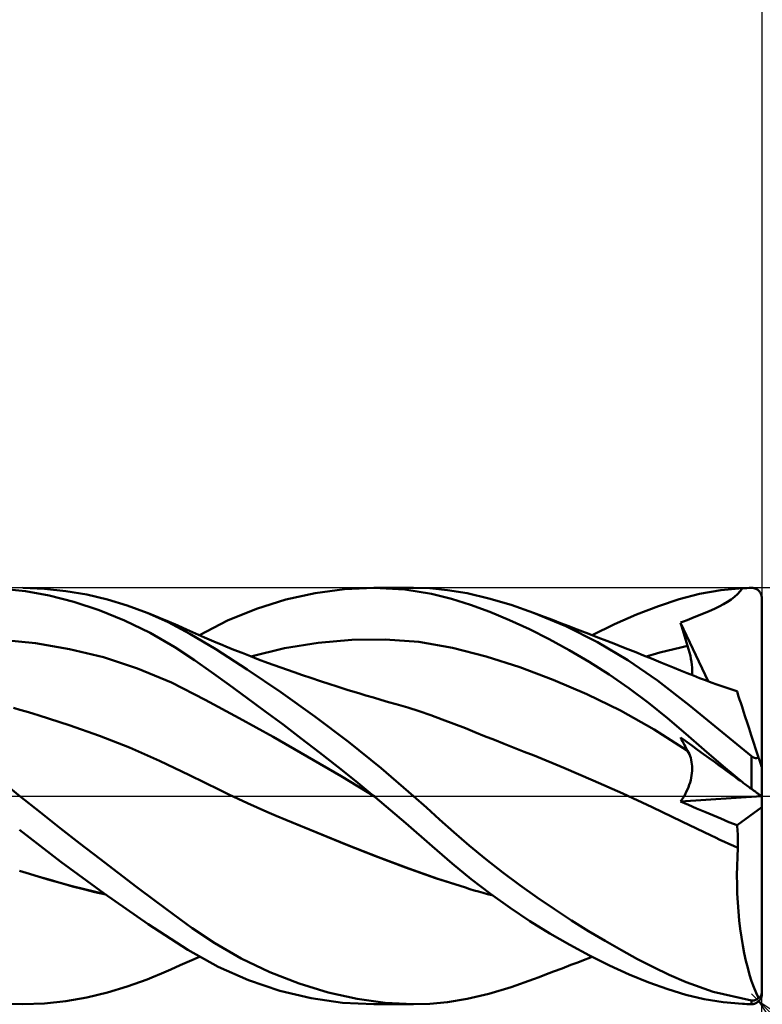
# Model space of a CAD drawing. Units: millimetres. Extents: x -75 to 69, y -61 to 61.
# Drawn here: x 14 to 21, y -2 to 7 of the extents above; entities that cross this region are included whole.
import ezdxf

# ---------------------------------------------------------------- set-up
doc = ezdxf.new("R2010")
doc.units = ezdxf.units.MM
doc.header["$LTSCALE"] = 7.15
doc.linetypes.add('LONGDASH_DASH', pattern=[0.85, 0.4, -0.2, 0.05, -0.2])
for name, color, linetype in [('1', 4, 'CONTINUOUS'), ('2', 7, 'CONTINUOUS'), ('4', 2, 'LONGDASH_DASH'), ('CUT', 1, 'CONTINUOUS'), ('SK2', 7, 'CONTINUOUS'), ('SK4', 2, 'LONGDASH_DASH')]:
    doc.layers.add(name, color=color, linetype=linetype)

msp = doc.modelspace()

# ---------------------------------------------------------------- linework, layer by layer
at = {"layer": '1', "color": 4, "linetype": 'CONTINUOUS', "lineweight": 50}
for p, q in [((13.9309, 1.9658), (13.7118, 1.9909)), ((14.1147, 1.9909), (13.9067, 1.9999)), ((14.3205, 1.9687), (14.1147, 1.9909)), ((16.713, 1.9486), (16.9948, 1.9868)), ((16.9948, 1.9868), (17.275, 2)), ((17.5728, 1.9841), (17.275, 2)), ((17.2762, 2), (17.6567, 2)), ((17.8131, 1.9951), (17.6519, 2)), ((17.9831, 1.9783), (17.8131, 1.9951)), ((20.6057, 1.9764), (20.8135, 1.9957)), ((20.7911, 1.9657), (20.8134, 1.9957)), ((20.9051, 1.9988), (20.9, 1.9988)), ((20.9103, 1.9985), (20.9051, 1.9988)), ((20.9156, 1.9978), (20.9103, 1.9985)), ((20.921, 1.9969), (20.9156, 1.9978)), ((20.9263, 1.9957), (20.921, 1.9969)), ((20.9316, 1.9943), (20.9263, 1.9957)), ((20.9366, 1.9926), (20.9316, 1.9943)), ((20.9414, 1.9906), (20.9366, 1.9926)), ((20.9462, 1.9884), (20.9414, 1.9906)), ((20.951, 1.9857), (20.9462, 1.9884)), ((20.9558, 1.9827), (20.951, 1.9857)), ((14.1593, 1.924), (13.9309, 1.9658)), ((14.3958, 1.8643), (14.1593, 1.924)), ((14.5222, 1.934), (14.3205, 1.9687)), ((14.7183, 1.8878), (14.5222, 1.934)), ((16.4295, 1.8856), (16.713, 1.9486)), ((17.828, 1.9428), (17.5728, 1.9841)), ((18.0198, 1.8938), (17.828, 1.9428)), ((18.1709, 1.9466), (17.9831, 1.9783)), ((18.2032, 1.8358), (18.0198, 1.8938)), ((18.3796, 1.8981), (18.1709, 1.9466)), ((18.5937, 1.8353), (18.3796, 1.8981)), ((20.2064, 1.8904), (20.4016, 1.9409)), ((20.4016, 1.9409), (20.6057, 1.9764)), ((20.706, 1.8877), (20.7374, 1.912)), ((20.7374, 1.912), (20.7657, 1.9378)), ((20.7657, 1.9378), (20.7911, 1.9657)), ((20.9605, 1.9793), (20.9558, 1.9827)), ((20.965, 1.9758), (20.9605, 1.9793)), ((20.9693, 1.972), (20.965, 1.9758)), ((20.9732, 1.968), (20.9693, 1.972)), ((20.977, 1.9637), (20.9732, 1.968)), ((20.9806, 1.959), (20.977, 1.9637)), ((20.9841, 1.9539), (20.9806, 1.959)), ((20.9873, 1.9486), (20.9841, 1.9539)), ((20.9902, 1.943), (20.9873, 1.9486)), ((20.9927, 1.9375), (20.9902, 1.943)), ((20.9948, 1.9318), (20.9927, 1.9375)), ((20.9966, 1.9257), (20.9948, 1.9318)), ((20.998, 1.9193), (20.9966, 1.9257)), ((20.9991, 1.9128), (20.998, 1.9193)), ((20.9998, 1.9063), (20.9991, 1.9128)), ((21, 1.9), (20.9998, 1.9063)), ((21, 0.2723), (21, 1.9)), ((14.6379, 1.7856), (14.3958, 1.8643)), ((14.9094, 1.8304), (14.7183, 1.8878)), ((15.0984, 1.7605), (14.9094, 1.8304)), ((15.8722, 1.6841), (16.1482, 1.7975)), ((16.1482, 1.7975), (16.4295, 1.8856)), ((18.3893, 1.7672), (18.2032, 1.8358)), ((18.8097, 1.7594), (18.5937, 1.8353)), ((19.7983, 1.7429), (20.0074, 1.8242)), ((20.0074, 1.8242), (20.2064, 1.8904)), ((20.4946, 1.7765), (20.5444, 1.7986)), ((20.5444, 1.7986), (20.5905, 1.8204)), ((20.5905, 1.8204), (20.6328, 1.8423)), ((20.6328, 1.8423), (20.6712, 1.8646)), ((20.6712, 1.8646), (20.706, 1.8877)), ((14.8831, 1.6869), (14.6379, 1.7856)), ((15.3012, 1.6699), (15.0984, 1.7605)), ((15.1412, 1.743), (15.0984, 1.7605)), ((15.2255, 1.7081), (15.1412, 1.743)), ((15.3095, 1.6725), (15.2255, 1.7081)), ((18.5777, 1.689), (18.3893, 1.7672)), ((19.1182, 1.6298), (18.8097, 1.7594)), ((18.8605, 1.7397), (18.8097, 1.759)), ((18.9113, 1.7204), (18.8605, 1.7397)), ((18.9902, 1.6904), (18.9113, 1.7204)), ((19.5857, 1.6493), (19.7983, 1.7429)), ((20.2831, 1.6898), (20.3281, 1.7079)), ((20.3281, 1.7079), (20.3836, 1.7303)), ((20.3836, 1.7303), (20.441, 1.7539)), ((20.441, 1.7539), (20.4946, 1.7765)), ((15.1287, 1.5672), (14.8831, 1.6869)), ((15.5103, 1.5585), (15.3012, 1.6699)), ((15.3934, 1.6362), (15.3095, 1.6725)), ((15.477, 1.5994), (15.3934, 1.6362)), ((15.6018, 1.544), (15.8722, 1.6841)), ((18.7684, 1.6015), (18.5777, 1.689)), ((19.0691, 1.6603), (18.9902, 1.6904)), ((19.148, 1.6302), (19.0691, 1.6603)), ((19.4217, 1.4775), (19.1182, 1.6298)), ((19.2269, 1.6), (19.148, 1.6302)), ((19.3711, 1.5445), (19.5857, 1.6493)), ((20.2204, 1.6651), (20.2477, 1.6758)), ((20.2295, 1.6333), (20.2205, 1.6646)), ((20.4839, 1.1021), (20.2205, 1.6646)), ((20.2387, 1.6017), (20.2295, 1.6333)), ((20.2477, 1.6758), (20.2831, 1.6898)), ((15.3645, 1.4304), (15.1287, 1.5672)), ((15.5641, 1.5606), (15.477, 1.5994)), ((15.7591, 1.4087), (15.5103, 1.5585)), ((15.6515, 1.5224), (15.5641, 1.5606)), ((15.7391, 1.4849), (15.6515, 1.5224)), ((18.9602, 1.5052), (18.7684, 1.6015)), ((19.254, 1.5896), (19.2269, 1.6)), ((19.3399, 1.5566), (19.254, 1.5896)), ((19.4256, 1.5234), (19.3399, 1.5566)), ((19.5113, 1.4901), (19.4256, 1.5234)), ((20.2482, 1.5698), (20.2387, 1.6017)), ((20.2578, 1.5378), (20.2482, 1.5698)), ((20.2677, 1.5056), (20.2578, 1.5378)), ((14.0284, 1.4677), (13.7025, 1.4993)), ((14.3543, 1.4117), (14.0284, 1.4677)), ((15.5527, 1.3052), (15.3645, 1.4304)), ((15.8269, 1.4481), (15.7391, 1.4849)), ((15.8541, 1.4368), (15.8269, 1.4481)), ((15.9327, 1.4048), (15.8541, 1.4368)), ((16.0961, 1.3404), (16.4186, 1.4188)), ((16.4186, 1.4188), (16.741, 1.4717)), ((16.741, 1.4717), (17.0635, 1.5004)), ((17.0635, 1.5004), (17.3859, 1.5038)), ((17.7083, 1.479), (17.3859, 1.5038)), ((18.0308, 1.4222), (17.7083, 1.479)), ((18.3533, 1.3396), (18.0308, 1.4222)), ((19.1518, 1.4009), (18.9602, 1.5052)), ((19.7149, 1.305), (19.4217, 1.4775)), ((19.5969, 1.4566), (19.5113, 1.4901)), ((19.6393, 1.44), (19.5969, 1.4566)), ((19.7146, 1.4102), (19.6393, 1.44)), ((20.155, 1.4117), (20.2215, 1.4269)), ((20.2215, 1.4269), (20.2879, 1.4411)), ((20.2777, 1.4733), (20.2677, 1.5056)), ((20.2879, 1.4411), (20.2777, 1.4733)), ((20.2978, 1.4086), (20.2879, 1.4411)), ((14.6802, 1.3318), (14.3543, 1.4117)), ((15.0061, 1.2256), (14.6802, 1.3318)), ((16.0604, 1.2148), (15.7591, 1.4087)), ((16.0115, 1.3734), (15.9327, 1.4048)), ((16.0905, 1.3425), (16.0115, 1.3734)), ((16.1695, 1.3122), (16.0905, 1.3425)), ((18.6757, 1.2369), (18.3533, 1.3396)), ((19.3434, 1.2878), (19.1518, 1.4009)), ((19.7898, 1.3803), (19.7146, 1.4102)), ((19.8649, 1.3503), (19.7898, 1.3803)), ((19.9399, 1.3201), (19.8649, 1.3503)), ((19.8891, 1.3406), (19.9556, 1.3598)), ((19.9556, 1.3598), (20.022, 1.378)), ((20.022, 1.378), (20.0885, 1.3954)), ((20.0885, 1.3954), (20.155, 1.4117)), ((20.3065, 1.3769), (20.2978, 1.4086)), ((20.3139, 1.3461), (20.3065, 1.3769)), ((20.32, 1.3162), (20.3139, 1.3461)), ((15.7187, 1.1888), (15.5527, 1.3052)), ((16.2548, 1.2803), (16.1695, 1.3122)), ((16.3191, 1.2566), (16.2548, 1.2803)), ((16.3834, 1.2334), (16.3191, 1.2566)), ((16.4477, 1.2105), (16.3834, 1.2334)), ((18.9982, 1.1165), (18.6757, 1.2369)), ((19.5348, 1.1655), (19.3434, 1.2878)), ((19.9995, 1.1104), (19.7149, 1.305)), ((19.9859, 1.3015), (19.9399, 1.3201)), ((20.0318, 1.2829), (19.9859, 1.3015)), ((20.0948, 1.2572), (20.0318, 1.2829)), ((20.1576, 1.2315), (20.0948, 1.2572)), ((20.2203, 1.2058), (20.1576, 1.2315)), ((20.3249, 1.2873), (20.32, 1.3162)), ((20.3284, 1.2595), (20.3249, 1.2873)), ((20.3305, 1.233), (20.3284, 1.2595)), ((20.3313, 1.2077), (20.3305, 1.233)), ((15.3319, 1.0902), (15.0061, 1.2256)), ((15.8869, 1.0681), (15.7187, 1.1888)), ((16.3824, 0.9967), (16.0604, 1.2148)), ((16.5121, 1.1879), (16.4477, 1.2105)), ((16.5915, 1.1605), (16.5121, 1.1879)), ((16.6709, 1.1337), (16.5915, 1.1605)), ((19.7249, 1.0344), (19.5348, 1.1655)), ((20.2829, 1.1801), (20.2203, 1.2058)), ((20.343, 1.156), (20.2829, 1.1801)), ((20.3287, 1.1617), (20.3307, 1.1839)), ((20.3307, 1.1839), (20.3313, 1.2077)), ((20.4033, 1.1325), (20.343, 1.156)), ((15.6578, 0.9249), (15.3319, 1.0902)), ((16.0573, 0.9438), (15.8869, 1.0681)), ((16.7628, 1.1032), (16.6709, 1.1337)), ((16.8548, 1.0732), (16.7628, 1.1032)), ((16.913, 1.0546), (16.8548, 1.0732)), ((16.9713, 1.0362), (16.913, 1.0546)), ((19.3206, 0.9783), (18.9982, 1.1165)), ((20.303, 0.872), (19.9995, 1.1104)), ((20.4587, 1.1115), (20.4033, 1.1325)), ((20.5142, 1.0909), (20.4587, 1.1115)), ((20.5698, 1.0709), (20.5142, 1.0909)), ((20.6255, 1.0513), (20.5698, 1.0709)), ((20.6935, 1.0281), (20.6255, 1.0513)), ((16.7083, 0.7641), (16.3824, 0.9967)), ((17.0294, 1.018), (16.9713, 1.0362)), ((17.0876, 1.0001), (17.0294, 1.018)), ((17.1427, 0.9832), (17.0876, 1.0001)), ((17.1977, 0.9666), (17.1427, 0.9832)), ((17.271, 0.9448), (17.1977, 0.9666)), ((19.6431, 0.8204), (19.3206, 0.9783)), ((19.9126, 0.8947), (19.7249, 1.0344)), ((20.7617, 1.0057), (20.6935, 1.0281)), ((20.7627, 1.0026), (20.7617, 1.0057)), ((20.7657, 0.9934), (20.7627, 1.0026)), ((20.7708, 0.9778), (20.7657, 0.9934)), ((20.7778, 0.9561), (20.7708, 0.9778)), ((20.7868, 0.9284), (20.7778, 0.9561)), ((15.9838, 0.7483), (15.6578, 0.9249)), ((16.2297, 0.8163), (16.0573, 0.9438)), ((17.3441, 0.9234), (17.271, 0.9448)), ((17.4171, 0.9023), (17.3441, 0.9234)), ((17.49, 0.8817), (17.4171, 0.9023)), ((17.6008, 0.8491), (17.49, 0.8816)), ((20.0957, 0.7476), (19.9126, 0.8947)), ((20.9, 0.383), (20.303, 0.872)), ((20.7977, 0.8949), (20.7868, 0.9284)), ((20.8104, 0.8558), (20.7977, 0.8949)), ((20.8249, 0.8111), (20.8104, 0.8558)), ((13.8777, 0.8287), (13.816, 0.8464)), ((13.9397, 0.8106), (13.8777, 0.8287)), ((14.0017, 0.7922), (13.9397, 0.8106)), ((14.0638, 0.7736), (14.0017, 0.7922)), ((14.3523, 0.6804), (14.0638, 0.7736)), ((16.4041, 0.6859), (16.2297, 0.8163)), ((17.0311, 0.5202), (16.7083, 0.7641)), ((17.7116, 0.8139), (17.6008, 0.8491)), ((17.8223, 0.7757), (17.7116, 0.8139)), ((17.933, 0.7349), (17.8223, 0.7757)), ((19.9655, 0.6401), (19.6431, 0.8204)), ((20.8412, 0.761), (20.8249, 0.8111)), ((20.859, 0.7062), (20.8412, 0.761)), ((14.641, 0.5779), (14.3523, 0.6804)), ((16.3097, 0.5669), (15.9838, 0.7483)), ((16.5794, 0.5528), (16.4041, 0.6859)), ((18.0437, 0.6931), (17.933, 0.7349)), ((18.1543, 0.6506), (18.0437, 0.6931)), ((20.2697, 0.5982), (20.0957, 0.7476)), ((20.8783, 0.6469), (20.859, 0.7062)), ((14.9297, 0.4646), (14.641, 0.5779)), ((18.2464, 0.6136), (18.1543, 0.6505)), ((18.3391, 0.5763), (18.2464, 0.6136)), ((18.4329, 0.5386), (18.3391, 0.5763)), ((20.2879, 0.4354), (19.9655, 0.6401)), ((20.4454, 0.4445), (20.2697, 0.5982)), ((20.8989, 0.5834), (20.8783, 0.6469)), ((20.9208, 0.516), (20.8989, 0.5834)), ((16.6356, 0.3811), (16.3097, 0.5669)), ((16.7547, 0.4178), (16.5794, 0.5528)), ((17.347, 0.266), (17.0311, 0.5202)), ((18.5276, 0.5007), (18.4329, 0.5386)), ((18.6229, 0.463), (18.5276, 0.5007)), ((20.2477, 0.5424), (20.2204, 0.5623)), ((20.2295, 0.5438), (20.2205, 0.5622)), ((20.2387, 0.5255), (20.2295, 0.5438)), ((20.2482, 0.5072), (20.2387, 0.5255)), ((20.2831, 0.5167), (20.2477, 0.5424)), ((20.2578, 0.489), (20.2482, 0.5072)), ((20.2677, 0.4709), (20.2578, 0.489)), ((20.3281, 0.484), (20.2831, 0.5167)), ((20.3836, 0.4438), (20.3281, 0.484)), ((20.9438, 0.4452), (20.9208, 0.516)), ((15.2185, 0.3393), (14.9297, 0.4646)), ((16.9615, 0.1898), (16.6356, 0.3811)), ((16.929, 0.2811), (16.7547, 0.4178)), ((18.7189, 0.4253), (18.6229, 0.463)), ((18.815, 0.3878), (18.7189, 0.4253)), ((19.098, 0.2707), (18.815, 0.3878)), ((20.2777, 0.453), (20.2677, 0.4709)), ((20.2879, 0.4354), (20.2777, 0.453)), ((20.2969, 0.419), (20.2879, 0.4354)), ((20.3048, 0.4019), (20.2969, 0.419)), ((20.3117, 0.3841), (20.3048, 0.4019)), ((20.3177, 0.3656), (20.3117, 0.3841)), ((20.441, 0.4021), (20.3836, 0.4438)), ((20.4946, 0.3632), (20.441, 0.4021)), ((20.6281, 0.2875), (20.4454, 0.4445)), ((20.9024, 0.3811), (20.9, 0.383)), ((20.9, 0.0688), (20.9, 0.383)), ((20.9048, 0.3793), (20.9024, 0.3811)), ((20.9072, 0.3776), (20.9048, 0.3793)), ((20.9678, 0.3713), (20.9438, 0.4452)), ((15.5072, 0.2014), (15.2185, 0.3393)), ((20.3225, 0.3464), (20.3177, 0.3656)), ((20.3264, 0.3267), (20.3225, 0.3464)), ((20.3291, 0.3063), (20.3264, 0.3267)), ((20.3308, 0.2854), (20.3291, 0.3063)), ((20.3313, 0.264), (20.3308, 0.2854)), ((20.5444, 0.327), (20.4946, 0.3632)), ((20.5905, 0.2936), (20.5444, 0.327)), ((20.6328, 0.2629), (20.5905, 0.2936)), ((20.8135, 0.1316), (20.6281, 0.2875)), ((20.9097, 0.3759), (20.9072, 0.3776)), ((20.9123, 0.3743), (20.9097, 0.3759)), ((20.9149, 0.3728), (20.9123, 0.3743)), ((20.9175, 0.3714), (20.9149, 0.3728)), ((20.9202, 0.37), (20.9175, 0.3714)), ((20.9229, 0.3688), (20.9202, 0.37)), ((20.9256, 0.3678), (20.9229, 0.3688)), ((20.9284, 0.3668), (20.9256, 0.3678)), ((20.9312, 0.366), (20.9284, 0.3668)), ((20.934, 0.3653), (20.9312, 0.366)), ((20.9367, 0.3648), (20.934, 0.3653)), ((20.9395, 0.3644), (20.9367, 0.3648)), ((20.9422, 0.3642), (20.9395, 0.3644)), ((20.9449, 0.3642), (20.9422, 0.3642)), ((20.9449, 0.3642), (20.9475, 0.3643)), ((20.9475, 0.3643), (20.9501, 0.3645)), ((20.9501, 0.3645), (20.9526, 0.3649)), ((20.9526, 0.3649), (20.955, 0.3655)), ((20.955, 0.3655), (20.9573, 0.3662)), ((20.9573, 0.3662), (20.9596, 0.367)), ((20.9596, 0.367), (20.9618, 0.3679)), ((20.9618, 0.3679), (20.9638, 0.3689)), ((20.9638, 0.3689), (20.9659, 0.3701)), ((20.9659, 0.3701), (20.9678, 0.3713)), ((20.9696, 0.3659), (20.9678, 0.3713)), ((20.9713, 0.3605), (20.9696, 0.3659)), ((20.9731, 0.3552), (20.9713, 0.3605)), ((20.9748, 0.3499), (20.9731, 0.3552)), ((20.9765, 0.3447), (20.9748, 0.3499)), ((20.9781, 0.3396), (20.9765, 0.3447)), ((20.9798, 0.3345), (20.9781, 0.3396)), ((20.9814, 0.3296), (20.9798, 0.3345)), ((20.9829, 0.3248), (20.9814, 0.3296)), ((20.9846, 0.3198), (20.9829, 0.3248)), ((20.9862, 0.3146), (20.9846, 0.3198)), ((20.9879, 0.3096), (20.9862, 0.3146)), ((20.9895, 0.3046), (20.9879, 0.3096)), ((20.991, 0.2999), (20.9895, 0.3046)), ((20.9924, 0.2955), (20.991, 0.2999)), ((20.9939, 0.291), (20.9924, 0.2955)), ((20.9953, 0.2867), (20.9939, 0.291)), ((20.9966, 0.2829), (20.9953, 0.2867)), ((13.8762, 0.0002), (13.6361, 0.1974)), ((15.7957, 0.0608), (15.5072, 0.2014)), ((17.103, 0.1417), (16.929, 0.2811)), ((17.2874, -0.0093), (16.9615, 0.1898)), ((17.6568, 0), (17.347, 0.266)), ((19.3811, 0.1496), (19.098, 0.2707)), ((20.3222, 0.1757), (20.3262, 0.1981)), ((20.3262, 0.1981), (20.329, 0.2203)), ((20.329, 0.2203), (20.3307, 0.2423)), ((20.3307, 0.2423), (20.3313, 0.264)), ((20.6712, 0.235), (20.6328, 0.2629)), ((20.706, 0.2097), (20.6712, 0.235)), ((20.7374, 0.1868), (20.706, 0.2097)), ((20.9977, 0.2794), (20.9966, 0.2829)), ((20.9987, 0.2764), (20.9977, 0.2794)), ((20.9994, 0.2742), (20.9987, 0.2764)), ((20.9998, 0.2728), (20.9994, 0.2742)), ((21, 0.2723), (20.9998, 0.2728)), ((21, -1.9), (21, 0.2723)), ((17.276, -0.0001), (17.103, 0.1417)), ((19.6643, 0.0237), (19.3811, 0.1496)), ((20.2955, 0.0852), (20.3039, 0.108)), ((20.3039, 0.108), (20.3111, 0.1307)), ((20.3111, 0.1307), (20.3172, 0.1532)), ((20.3172, 0.1532), (20.3222, 0.1757)), ((20.7657, 0.1663), (20.7374, 0.1868)), ((20.7911, 0.1478), (20.7657, 0.1663)), ((20.8134, 0.1316), (20.7911, 0.1478)), ((14.0713, -0.1564), (13.8762, 0.0002)), ((15.8846, 0.0161), (15.7957, 0.0607)), ((15.974, -0.0274), (15.8846, 0.0161)), ((19.9476, -0.1079), (19.6643, 0.0237)), ((20.2502, -0.0069), (20.2633, 0.0161)), ((20.2633, 0.0161), (20.2753, 0.0392)), ((20.2753, 0.0392), (20.286, 0.0622)), ((20.286, 0.0622), (20.2955, 0.0852)), ((20.9051, 0.0651), (20.9, 0.0688)), ((20.9103, 0.0613), (20.9051, 0.0651)), ((20.9156, 0.0574), (20.9103, 0.0613)), ((20.921, 0.0536), (20.9156, 0.0574)), ((20.9263, 0.0497), (20.921, 0.0536)), ((20.9316, 0.0459), (20.9263, 0.0497)), ((20.9366, 0.0423), (20.9316, 0.0459)), ((20.9414, 0.0388), (20.9366, 0.0423)), ((20.9462, 0.0353), (20.9414, 0.0388)), ((20.951, 0.0318), (20.9462, 0.0353)), ((20.9558, 0.0284), (20.951, 0.0318)), ((20.9605, 0.025), (20.9558, 0.0284)), ((20.965, 0.0217), (20.9605, 0.025)), ((20.9693, 0.0186), (20.965, 0.0217)), ((20.9732, 0.0157), (20.9693, 0.0186)), ((20.977, 0.013), (20.9732, 0.0157)), ((20.9806, 0.0104), (20.977, 0.013)), ((20.9841, 0.0079), (20.9806, 0.0104)), ((20.9873, 0.0056), (20.9841, 0.0079)), ((20.9902, 0.0035), (20.9873, 0.0056)), ((20.9927, 0.0017), (20.9902, 0.0035)), ((20.9948, 0.0002), (20.9927, 0.0017)), ((20.9966, -0.0011), (20.9948, 0.0002)), ((16.0645, -0.07), (15.974, -0.0274)), ((16.1555, -0.1111), (16.0645, -0.07)), ((17.2779, -0.0017), (17.276, -0.0001)), ((17.2798, -0.0033), (17.2779, -0.0017)), ((17.2836, -0.0064), (17.2798, -0.0033)), ((17.2855, -0.008), (17.2836, -0.0064)), ((17.2874, -0.0095), (17.2855, -0.008)), ((17.2873, -0.0092), (17.2872, -0.0092)), ((17.2873, -0.0093), (17.2873, -0.0092)), ((17.2874, -0.0093), (17.2873, -0.0093)), ((17.2874, -0.0093), (17.2874, -0.0093)), ((17.2874, -0.0093), (17.2874, -0.0093)), ((17.2874, -0.0093), (17.2874, -0.0093)), ((17.5842, -0.261), (17.2874, -0.0095)), ((17.7798, -0.1104), (17.6568, 0)), ((20.2209, -0.0515), (20.9954, -0.0003)), ((20.2209, -0.0515), (20.236, -0.0295)), ((20.2973, -0.0851), (20.2209, -0.0515)), ((20.236, -0.0295), (20.2502, -0.0069)), ((20.3741, -0.1185), (20.2973, -0.0851)), ((20.998, -0.0021), (20.9966, -0.0011)), ((20.9991, -0.0029), (20.998, -0.0021)), ((20.9998, -0.0034), (20.9991, -0.0029)), ((21, -0.0035), (20.9998, -0.0034)), ((14.2646, -0.3091), (14.0713, -0.1564)), ((16.2472, -0.151), (16.1555, -0.1111)), ((16.3395, -0.1896), (16.2472, -0.151)), ((17.9069, -0.2259), (17.7798, -0.1104)), ((20.2308, -0.2446), (19.9476, -0.1079)), ((20.4515, -0.1517), (20.3741, -0.1185)), ((20.5291, -0.1847), (20.4515, -0.1517)), ((20.6069, -0.2172), (20.5291, -0.1847)), ((20.7626, -0.2813), (21, -0.1054)), ((16.4319, -0.2271), (16.3395, -0.1896)), ((16.7188, -0.348), (16.4319, -0.2271)), ((16.7281, -0.3513), (16.4319, -0.2271)), ((17.8359, -0.4823), (17.5842, -0.261)), ((18.0422, -0.3473), (17.9069, -0.2259)), ((20.5137, -0.3784), (20.2308, -0.2446)), ((20.6847, -0.2495), (20.6069, -0.2172)), ((20.7626, -0.2813), (20.6847, -0.2495)), ((20.7643, -0.3004), (20.7626, -0.2813)), ((14.2701, -0.6305), (13.8749, -0.3232)), ((14.4549, -0.4574), (14.2646, -0.3091)), ((17.0059, -0.4647), (16.7188, -0.348)), ((17.0261, -0.4714), (16.7281, -0.3513)), ((18.1896, -0.4747), (18.0422, -0.3473)), ((20.7658, -0.3197), (20.7643, -0.3004)), ((20.7672, -0.3392), (20.7658, -0.3197)), ((20.7683, -0.3587), (20.7672, -0.3392)), ((20.7693, -0.3784), (20.7683, -0.3587)), ((14.6407, -0.6007), (14.4549, -0.4574)), ((17.2931, -0.5777), (17.0059, -0.4647)), ((17.3211, -0.5862), (17.0261, -0.4714)), ((20.5561, -0.3993), (20.5137, -0.3785)), ((20.5986, -0.4198), (20.5561, -0.3993)), ((20.6412, -0.4399), (20.5986, -0.4198)), ((20.6839, -0.4595), (20.6412, -0.4399)), ((20.7269, -0.4787), (20.6839, -0.4595)), ((20.77, -0.3982), (20.7693, -0.3784)), ((20.7705, -0.4181), (20.77, -0.3982)), ((20.7707, -0.4379), (20.7705, -0.4181)), ((20.7705, -0.4777), (20.7708, -0.4578)), ((20.7708, -0.4578), (20.7707, -0.4379)), ((18.0261, -0.6483), (17.8359, -0.4823)), ((18.3496, -0.6063), (18.1896, -0.4747)), ((20.7701, -0.4975), (20.7269, -0.4787)), ((20.7656, -0.5848), (20.7701, -0.4975)), ((20.7701, -0.4975), (20.7705, -0.4777)), ((14.686, -0.9359), (14.2701, -0.6305)), ((14.8211, -0.7387), (14.6407, -0.6007)), ((17.5803, -0.6866), (17.2931, -0.5777)), ((17.6126, -0.6959), (17.3211, -0.5862)), ((18.2091, -0.7984), (18.0261, -0.6483)), ((18.5128, -0.7341), (18.3496, -0.6063)), ((20.7628, -0.6726), (20.7656, -0.5848)), ((13.9694, -0.7477), (13.8753, -0.7187)), ((14.0638, -0.7748), (13.9694, -0.7477)), ((14.9991, -0.874), (14.8211, -0.7387)), ((17.8674, -0.7895), (17.5803, -0.6866)), ((17.8901, -0.7959), (17.6126, -0.6959)), ((18.6777, -0.857), (18.5128, -0.7341)), ((20.7617, -0.7605), (20.7628, -0.6726)), ((14.1703, -0.8073), (14.0638, -0.7748)), ((14.1682, -0.8062), (14.0638, -0.7748)), ((14.2731, -0.8363), (14.1682, -0.8062)), ((14.2768, -0.8381), (14.1703, -0.8073)), ((14.3785, -0.8649), (14.2731, -0.8363)), ((14.3833, -0.8675), (14.2768, -0.8381)), ((18.1543, -0.8797), (17.8674, -0.7895)), ((18.1543, -0.8797), (17.8901, -0.7959)), ((18.3948, -0.9406), (18.2091, -0.7984)), ((20.7624, -0.8484), (20.7617, -0.7605)), ((20.7649, -0.9361), (20.7624, -0.8484)), ((14.4841, -0.8921), (14.3785, -0.8649)), ((14.4898, -0.8954), (14.3833, -0.8675)), ((14.5896, -0.9177), (14.4841, -0.8921)), ((14.5964, -0.9218), (14.4898, -0.8954)), ((14.6949, -0.9418), (14.5896, -0.9177)), ((14.7029, -0.9466), (14.5964, -0.9218)), ((15.1095, -1.2295), (14.686, -0.9359)), ((15.1751, -1.0066), (14.9991, -0.874)), ((18.1965, -0.8931), (18.1543, -0.8797)), ((18.2388, -0.9059), (18.1965, -0.8931)), ((18.2812, -0.9182), (18.2388, -0.9059)), ((18.3238, -0.9299), (18.2812, -0.9182)), ((18.3666, -0.941), (18.3238, -0.9299)), ((18.4096, -0.9516), (18.3666, -0.941)), ((18.5829, -1.0747), (18.3948, -0.9406)), ((18.8432, -0.9749), (18.6777, -0.857)), ((20.7692, -1.0235), (20.7649, -0.9361)), ((15.3488, -1.1358), (15.1751, -1.0066)), ((19.0087, -1.0876), (18.8432, -0.9749)), ((20.7753, -1.1097), (20.7692, -1.0235)), ((18.7732, -1.2011), (18.5829, -1.0747)), ((19.1733, -1.1948), (19.0087, -1.0876)), ((20.7831, -1.1941), (20.7753, -1.1097)), ((15.5326, -1.2693), (15.3488, -1.1358)), ((18.9646, -1.3195), (18.7732, -1.2011)), ((19.3361, -1.2964), (19.1733, -1.1948)), ((20.7927, -1.2764), (20.7831, -1.1941)), ((15.4913, -1.478), (15.1095, -1.2295)), ((15.7478, -1.4127), (15.5326, -1.2693)), ((19.1557, -1.4296), (18.9646, -1.3195)), ((19.4964, -1.392), (19.3361, -1.2964)), ((20.8039, -1.3566), (20.7927, -1.2764)), ((16.0031, -1.5593), (15.7478, -1.4127)), ((19.6533, -1.4816), (19.4964, -1.392)), ((20.8167, -1.4343), (20.8039, -1.3566)), ((15.7808, -1.6401), (15.4913, -1.478)), ((19.3469, -1.5321), (19.1557, -1.4296)), ((19.8073, -1.5653), (19.6533, -1.4816)), ((20.8311, -1.5095), (20.8167, -1.4343)), ((20.847, -1.5817), (20.8311, -1.5095)), ((15.4174, -1.6257), (15.5077, -1.5856)), ((15.5077, -1.5856), (15.6018, -1.544)), ((16.2786, -1.6908), (16.0031, -1.5593)), ((19.1681, -1.6225), (19.2343, -1.5972)), ((19.2343, -1.5972), (19.2727, -1.5824)), ((19.2727, -1.5824), (19.3711, -1.5445)), ((19.5378, -1.6268), (19.3469, -1.5321)), ((19.9594, -1.6436), (19.8073, -1.5653)), ((20.8643, -1.6504), (20.847, -1.5817)), ((15.2376, -1.703), (15.3276, -1.6647)), ((15.3276, -1.6647), (15.4174, -1.6257)), ((16.0736, -1.7697), (15.7808, -1.6401)), ((16.5586, -1.7996), (16.2786, -1.6908)), ((18.9164, -1.7185), (19.001, -1.6863)), ((19.001, -1.6863), (19.0835, -1.6548)), ((19.0835, -1.6548), (19.1681, -1.6225)), ((19.7275, -1.7129), (19.5378, -1.6268)), ((20.1097, -1.7159), (19.9594, -1.6436)), ((20.8828, -1.7156), (20.8643, -1.6504)), ((14.9094, -1.8304), (15.0984, -1.7605)), ((15.0984, -1.7605), (15.1447, -1.7416)), ((15.1447, -1.7416), (15.2376, -1.703)), ((16.3726, -1.8699), (16.0736, -1.7697)), ((18.5936, -1.8353), (18.8097, -1.7594)), ((18.8097, -1.759), (18.8628, -1.7388)), ((18.8628, -1.7388), (18.9164, -1.7185)), ((19.9147, -1.7895), (19.7275, -1.7129)), ((20.0973, -1.8556), (19.9147, -1.7895)), ((20.2745, -1.7885), (20.1097, -1.7159)), ((20.5346, -1.8806), (20.2745, -1.7885)), ((20.9025, -1.7771), (20.8828, -1.7156)), ((20.9233, -1.8348), (20.9025, -1.7771)), ((14.5222, -1.934), (14.7183, -1.8879)), ((14.7183, -1.8879), (14.9094, -1.8304)), ((16.675, -1.9416), (16.3726, -1.8699)), ((16.8386, -1.8853), (16.5586, -1.7996)), ((17.1144, -1.9476), (16.8386, -1.8853)), ((18.3796, -1.8981), (18.5936, -1.8353)), ((20.2709, -1.9089), (20.0973, -1.8556)), ((20.9, -1.963), (20.5346, -1.8806)), ((20.9451, -1.8885), (20.9233, -1.8348)), ((20.9678, -1.9382), (20.9451, -1.8885)), ((20.9991, -1.8934), (20.9998, -1.8871)), ((20.9998, -1.8871), (21, -1.8804)), ((14.1146, -1.9909), (14.3204, -1.9687)), ((14.3204, -1.9687), (14.5222, -1.934)), ((16.9759, -1.9851), (16.675, -1.9416)), ((17.275, -2), (16.9759, -1.9851)), ((17.3854, -1.9863), (17.1144, -1.9476)), ((17.813, -1.9951), (17.9831, -1.9784)), ((17.9831, -1.9784), (18.1708, -1.9467)), ((18.1708, -1.9467), (18.3796, -1.8981)), ((20.4462, -1.9501), (20.2709, -1.9089)), ((20.6286, -1.9793), (20.4462, -1.9501)), ((20.8135, -1.9957), (20.6286, -1.9793)), ((20.9024, -1.9633), (20.9, -1.963)), ((20.9, -1.9988), (20.9, -1.963)), ((20.9048, -1.9636), (20.9024, -1.9633)), ((20.9072, -1.9638), (20.9048, -1.9636)), ((20.9097, -1.9639), (20.9072, -1.9638)), ((20.9123, -1.9639), (20.9097, -1.9639)), ((20.9123, -1.9639), (20.9149, -1.9638)), ((20.9149, -1.9638), (20.9175, -1.9636)), ((20.9175, -1.9636), (20.9202, -1.9634)), ((20.9202, -1.9634), (20.9229, -1.963)), ((20.9229, -1.963), (20.9256, -1.9625)), ((20.9256, -1.9625), (20.9284, -1.9619)), ((20.9284, -1.9619), (20.9312, -1.9612)), ((20.9312, -1.9612), (20.934, -1.9603)), ((20.934, -1.9603), (20.9367, -1.9593)), ((20.9367, -1.9593), (20.9395, -1.9583)), ((20.9395, -1.9583), (20.9422, -1.9571)), ((20.9422, -1.9571), (20.9449, -1.9557)), ((20.9449, -1.9557), (20.9475, -1.9543)), ((20.9475, -1.9543), (20.9501, -1.9528)), ((20.948, -1.9874), (20.9537, -1.984)), ((20.9501, -1.9528), (20.9526, -1.9512)), ((20.9526, -1.9512), (20.955, -1.9495)), ((20.9537, -1.984), (20.9593, -1.9802)), ((20.955, -1.9495), (20.9573, -1.9478)), ((20.9573, -1.9478), (20.9596, -1.946)), ((20.9593, -1.9802), (20.9646, -1.9761)), ((20.9596, -1.946), (20.9618, -1.9441)), ((20.9618, -1.9441), (20.9638, -1.9422)), ((20.9638, -1.9422), (20.9659, -1.9403)), ((20.9646, -1.9761), (20.9696, -1.9716)), ((20.9659, -1.9403), (20.9678, -1.9382)), ((20.9678, -1.9382), (20.9699, -1.9374)), ((20.9696, -1.9716), (20.9742, -1.967)), ((20.9699, -1.9374), (20.9721, -1.9364)), ((20.9721, -1.9364), (20.9741, -1.9353)), ((20.9741, -1.9353), (20.9762, -1.9341)), ((20.9742, -1.967), (20.9786, -1.9617)), ((20.9762, -1.9341), (20.9782, -1.9327)), ((20.9782, -1.9327), (20.9802, -1.9312)), ((20.9786, -1.9617), (20.9827, -1.956)), ((20.9802, -1.9312), (20.9821, -1.9295)), ((20.9821, -1.9295), (20.9841, -1.9276)), ((20.9827, -1.956), (20.9866, -1.9497)), ((20.9841, -1.9276), (20.9861, -1.9253)), ((20.9861, -1.9253), (20.9881, -1.9227)), ((20.9866, -1.9497), (20.9901, -1.9433)), ((20.9881, -1.9227), (20.99, -1.9198)), ((20.99, -1.9198), (20.9918, -1.9168)), ((20.9901, -1.9433), (20.993, -1.9367)), ((20.9918, -1.9168), (20.9935, -1.9132)), ((20.993, -1.9367), (20.9954, -1.93)), ((20.9935, -1.9132), (20.9952, -1.909)), ((20.9952, -1.909), (20.9967, -1.9045)), ((20.9954, -1.93), (20.9973, -1.9227)), ((20.9967, -1.9045), (20.9981, -1.8993)), ((20.9973, -1.9227), (20.9988, -1.9151)), ((20.9981, -1.8993), (20.9991, -1.8934)), ((20.9988, -1.9151), (20.9997, -1.9074)), ((20.9997, -1.9074), (21, -1.9)), ((21, -1.9005), (21, -1.9)), ((13.9066, -1.9999), (13.6815, -1.9936)), ((13.9066, -1.9999), (14.1146, -1.9909)), ((17.6567, -2), (17.2762, -2)), ((17.6518, -2), (17.3854, -1.9863)), ((17.6518, -2), (17.813, -1.9951)), ((20.9, -1.9988), (20.906, -1.9987)), ((20.906, -1.9987), (20.9122, -1.9983)), ((20.9122, -1.9983), (20.9184, -1.9974)), ((20.9184, -1.9974), (20.9247, -1.9961)), ((20.9247, -1.9961), (20.9309, -1.9945)), ((20.9309, -1.9945), (20.9368, -1.9925)), ((20.9368, -1.9925), (20.9424, -1.9902)), ((20.9424, -1.9902), (20.948, -1.9874))]:
    msp.add_line(p, q, dxfattribs=at)
msp.add_arc((20.9, -1.9), 0.1, 342.78778, 0, dxfattribs=at)
for major_axis, ratio, start_param, end_param in [((-2.7579, 0.0079), 0.725181, 4.75074, 4.782165), ((-2.7579, 2), 0.000887, 1.503735, 1.53516), ((2.7579, 0.0079), 0.725181, 4.642613, 4.674038)]:
    msp.add_ellipse((21, 0), major_axis=major_axis, ratio=ratio, start_param=start_param, end_param=end_param, dxfattribs=at)
at = {"layer": '2', "color": 7, "linetype": 'CONTINUOUS', "lineweight": 25}
for p, q in [((21, 26.425), (21, 1.9)), ((34, 2), (20.9, 2)), ((20.9707, -1.9707), (20.9, -1.9)), ((20.9707, -1.9707), (39, -20)), ((20.9707, -1.9707), (25.2134, -4.7991)), ((23.7991, -6.2134), (20.9707, -1.9707)), ((20.9832, -1.9894), (20.9894, -1.9832)), ((21, -15), (21, -1.9)), ((21, -25), (21, -1.9))]:
    msp.add_line(p, q, dxfattribs=at)
at = {"layer": '4', "color": 2, "linetype": 'LONGDASH_DASH', "lineweight": 25}
msp.add_line((0, 0), (21, 0), dxfattribs=at)
at = {"layer": 'CUT', "color": 1, "linetype": 'CONTINUOUS', "lineweight": 25}
for p, q in [((20.9, 2), (10, 1.9999)), ((21, 0), (21, 1.9)), ((10.01, 0), (21, 0))]:
    msp.add_line(p, q, dxfattribs=at)
msp.add_arc((20.9, 1.9), 0.1, 0, 90, dxfattribs=at)
at = {"layer": 'SK2', "color": 7, "linetype": 'CONTINUOUS', "lineweight": 25}
msp.add_line((21, 36.425), (21, 1.9), dxfattribs=at)
at = {"layer": 'SK4', "color": 2, "linetype": 'LONGDASH_DASH', "lineweight": 25}
msp.add_line((-42, 0), (27, 0), dxfattribs=at)

doc.saveas('drawing.dxf')
